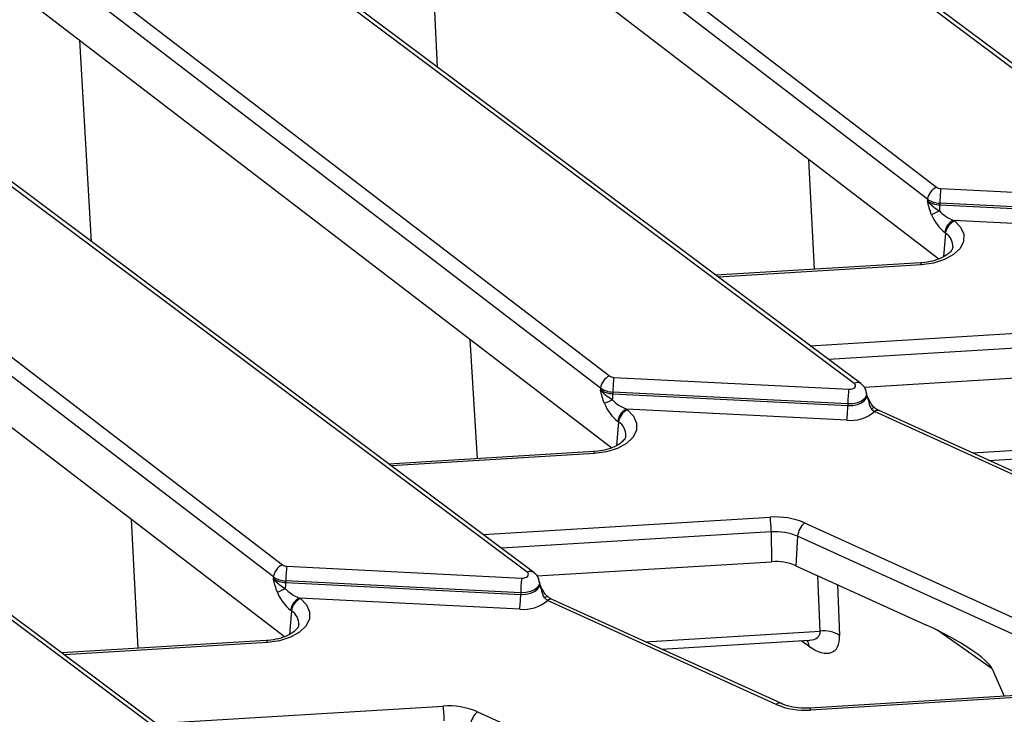
# Model space of a CAD drawing. Units: millimetres. Extents: x 8 to 422, y -29 to 291.
# Drawn here: x 340 to 352, y 168 to 177 of the extents above; entities that cross this region are included whole.
import ezdxf

# ---------------------------------------------------------------- set-up
doc = ezdxf.new("R2010")
doc.units = ezdxf.units.MM

msp = doc.modelspace()

# ---------------------------------------------------------------- linework, layer by layer
at = {"color": 7, "linetype": 'Continuous', "lineweight": 25}
for p, q in [((354.478391, 174.288834), (345.853871, 180.736295)), ((354.563928, 174.286604), (345.939407, 180.734065)), ((343.417834, 180.45433), (351.340317, 174.385021)), ((351.226661, 174.229097), (343.304178, 180.298405)), ((343.653401, 179.376469), (351.369486, 173.46528)), ((344.944936, 175.923512), (344.817403, 178.484743)), ((350.286258, 171.868767), (341.661738, 178.316228)), ((350.371795, 171.866537), (341.747274, 178.313998)), ((339.225701, 178.034263), (347.148184, 171.964954)), ((347.034527, 171.80903), (339.112044, 177.878338)), ((339.461268, 176.956403), (347.177353, 171.045213)), ((340.510169, 173.684832), (340.359411, 176.268348)), ((346.094125, 169.4487), (337.469605, 175.896161)), ((346.179662, 169.44647), (337.555141, 175.893931)), ((335.033568, 175.614196), (342.956051, 169.544887)), ((342.842394, 169.388963), (334.919911, 175.458271)), ((351.397107, 174.366849), (354.408259, 174.214767)), ((335.679702, 174.221806), (342.98522, 168.625146)), ((351.226661, 174.229097), (351.224921, 174.208006)), ((351.384704, 174.178523), (351.384514, 174.156937)), ((354.395856, 174.026442), (351.384704, 174.178523)), ((351.384514, 174.156937), (354.395666, 174.004856)), ((351.560458, 173.959099), (351.571129, 173.950924)), ((354.383262, 173.81653), (351.560458, 173.959099)), ((351.457472, 173.794999), (351.446801, 173.803175)), ((341.901992, 167.028633), (333.277472, 173.476094)), ((341.987529, 167.026403), (333.363008, 173.473864)), ((351.13944, 173.415216), (348.51333, 173.255876)), ((347.204974, 171.946782), (350.216126, 171.7947)), ((350.412093, 171.822089), (353.419826, 172.004584)), ((347.034527, 171.80903), (347.032788, 171.78794)), ((347.192571, 171.758457), (347.192381, 171.73687)), ((347.192381, 171.73687), (350.203533, 171.584789)), ((350.203723, 171.606375), (347.192571, 171.758457)), ((350.446965, 171.721798), (350.444791, 171.742053)), ((347.368324, 171.539032), (347.378996, 171.530857)), ((350.191129, 171.396463), (347.368324, 171.539032)), ((350.203723, 171.606375), (350.203533, 171.584789)), ((350.508223, 171.540926), (350.546149, 171.507247)), ((353.535925, 170.189308), (350.605235, 171.520664)), ((353.476839, 170.175891), (350.546149, 171.507247)), ((347.265339, 171.374932), (347.254668, 171.383108)), ((352.008732, 170.883083), (354.104766, 171.01026)), ((346.947307, 170.995149), (344.321196, 170.835809)), ((349.649392, 170.081553), (352.540533, 168.768164)), ((349.22366, 169.966782), (349.227693, 169.584517)), ((349.561384, 169.910509), (349.537523, 169.532891)), ((352.452525, 168.597119), (349.561384, 169.910509)), ((343.012841, 169.526715), (346.023993, 169.374633)), ((346.21996, 169.402022), (349.227693, 169.584517)), ((349.537523, 169.532891), (351.211512, 168.772431)), ((342.842394, 169.388963), (342.840655, 169.367873)), ((343.000438, 169.33839), (343.000248, 169.316804)), ((343.000248, 169.316804), (346.0114, 169.164722)), ((346.01159, 169.186308), (343.000438, 169.33839)), ((346.254832, 169.301731), (346.252657, 169.321987)), ((343.176191, 169.118966), (343.186863, 169.11079)), ((345.998996, 168.976397), (343.176191, 169.118966)), ((346.01159, 169.186308), (346.0114, 169.164722)), ((346.31609, 169.12086), (346.354016, 169.08718)), ((349.284706, 167.755825), (346.354016, 169.08718)), ((349.343792, 167.769241), (346.413102, 169.100597)), ((343.073206, 168.954866), (343.062535, 168.963041)), ((342.755174, 168.575083), (340.129063, 168.415742)), ((347.816599, 168.463016), (349.710323, 168.577918)), ((352.053824, 168.212562), (352.209872, 167.859631)), ((353.313339, 167.926584), (349.716662, 167.708354)), ((353.428257, 167.907086), (349.725314, 167.682408)), ((345.457259, 167.661486), (348.3484, 166.348097))]:
    msp.add_line(p, q, dxfattribs=at)
at = {"color": 8, "linetype": 'Continuous', "lineweight": 25}
for p, q in [((349.776627, 173.332527), (349.704817, 174.74056)), ((351.457472, 173.794999), (351.432645, 173.494058)), ((351.148092, 173.38927), (348.546081, 173.231392)), ((349.722605, 172.351854), (353.400917, 172.575037)), ((345.456062, 170.904668), (345.364678, 172.433879)), ((353.415793, 172.386849), (349.956556, 172.176958)), ((350.467454, 171.655076), (350.44724, 171.719158)), ((347.265339, 171.374932), (347.240512, 171.073992)), ((351.79821, 170.978718), (354.247798, 171.127348)), ((346.955959, 170.969203), (344.353948, 170.811325)), ((341.109059, 168.475204), (341.024818, 170.126984)), ((345.530472, 169.931787), (349.208784, 170.15497)), ((349.22366, 169.966782), (345.764423, 169.756892)), ((349.848804, 168.69473), (349.818943, 169.405048)), ((346.275321, 169.235009), (346.255107, 169.299091)), ((350.071206, 169.29045), (350.098647, 168.637694)), ((343.073206, 168.954866), (343.048379, 168.653925)), ((347.606077, 168.558652), (349.848804, 168.69473)), ((352.053824, 168.212562), (351.3433, 168.709956)), ((342.763826, 168.549136), (340.161815, 168.391258)), ((349.702718, 168.502737), (349.604495, 168.571497)), ((341.338339, 167.51172), (345.016651, 167.734903))]:
    msp.add_line(p, q, dxfattribs=at)
at = {"color": 7, "linetype": 'Continuous', "lineweight": 25, "flags": 128}
for points in [[(351.571129, 173.950924), (351.649972, 173.870271), (351.68963, 173.780536), (351.687355, 173.687936), (351.643305, 173.598886), (351.560532, 173.519557), (351.44477, 173.455443), (351.30404, 173.410988), (351.148092, 173.38927)], [(350.216126, 171.7947), (350.239112, 171.795463), (350.260763, 171.799982), (350.27928, 171.807881), (350.293122, 171.818502), (350.301136, 171.830962), (350.302656, 171.844225), (350.297555, 171.857185), (350.286258, 171.868767)], [(347.378996, 171.530857), (347.457839, 171.450204), (347.497497, 171.360469), (347.495222, 171.267869), (347.451172, 171.178819), (347.368399, 171.09949), (347.252637, 171.035376), (347.111907, 170.990921), (346.955959, 170.969203)], [(346.023993, 169.374633), (346.046978, 169.375397), (346.06863, 169.379916), (346.087147, 169.387814), (346.100988, 169.398435), (346.109002, 169.410895), (346.110522, 169.424158), (346.105422, 169.437119), (346.094125, 169.4487)], [(343.186863, 169.11079), (343.265706, 169.030137), (343.305364, 168.940402), (343.303089, 168.847802), (343.259039, 168.758753), (343.176266, 168.679423), (343.060504, 168.615309), (342.919774, 168.570854), (342.763826, 168.549136)]]:
    msp.add_lwpolyline(points, dxfattribs=at)
at = {"color": 8, "linetype": 'Continuous', "lineweight": 25, "flags": 128}
for points in [[(351.148092, 173.38927), (351.145339, 173.402393), (351.14268, 173.411065), (351.140207, 173.414991), (351.13944, 173.415216)], [(350.203533, 171.584789), (350.268127, 171.586934), (350.328974, 171.599633), (350.381011, 171.62183), (350.419908, 171.651678), (350.442429, 171.686694), (350.446927, 171.722147)], [(350.444718, 171.7427), (350.440299, 171.70729), (350.417997, 171.672615), (350.379477, 171.643057), (350.327946, 171.621075), (350.26769, 171.608499), (350.203723, 171.606375)], [(350.473797, 171.661599), (350.473826, 171.661241), (350.473006, 171.659814), (350.470875, 171.657752), (350.467454, 171.655076)], [(350.550022, 171.556087), (350.548946, 171.556762), (350.542257, 171.557859), (350.53304, 171.555521), (350.521579, 171.549818), (350.508223, 171.540926)], [(346.955959, 170.969203), (346.953206, 170.982326), (346.950547, 170.990998), (346.948074, 170.994924), (346.947307, 170.995149)], [(346.0114, 169.164722), (346.075994, 169.166867), (346.136841, 169.179566), (346.188878, 169.201763), (346.227775, 169.231611), (346.250296, 169.266627), (346.254794, 169.30208)], [(346.252585, 169.322633), (346.248166, 169.287223), (346.225863, 169.252548), (346.187344, 169.22299), (346.135813, 169.201008), (346.075557, 169.188432), (346.01159, 169.186308)], [(346.281664, 169.241532), (346.281693, 169.241174), (346.280873, 169.239747), (346.278742, 169.237685), (346.275321, 169.235009)], [(346.357889, 169.13602), (346.356813, 169.136695), (346.350124, 169.137792), (346.340907, 169.135454), (346.329446, 169.129752), (346.31609, 169.12086)], [(342.763826, 168.549136), (342.761073, 168.562259), (342.758414, 168.570932), (342.75594, 168.574857), (342.755174, 168.575083)], [(349.68313, 168.576268), (349.696288, 168.543107), (349.702718, 168.502737)], [(349.716662, 167.708354), (349.717428, 167.708129), (349.719902, 167.704203), (349.722561, 167.695531), (349.725314, 167.682408)]]:
    msp.add_lwpolyline(points, dxfattribs=at)
at = {"color": 7, "linetype": 'Continuous', "lineweight": 25}
for centre, radius, start, end in [((351.424883, 174.203994), 0.199806, 115.0393325, 172.782557), ((351.399015, 174.470634), 0.103802, 235.5644054, 268.9466875), ((352.964429, 174.169051), 1.579753, 172.8072341, 179.6564454), ((351.389876, 174.448597), 0.291709, 235.5644054, 268.9466875), ((351.390014, 174.467351), 0.288876, 235.5644054, 268.9466875), ((351.793365, 173.032423), 1.123076, 111.4932152, 117.3157431), ((349.589803, 174.176569), 1.794818, 356.8326793, 359.3732946), ((351.645023, 173.778072), 0.199806, 115.0393325, 172.782557), ((351.655695, 173.769897), 0.199806, 115.0393325, 172.782557), ((347.23275, 171.783927), 0.199806, 115.0393325, 172.782557), ((347.206882, 172.050567), 0.103802, 235.5644054, 268.9466875), ((348.772296, 171.748984), 1.579753, 172.8072341, 179.6564454), ((347.197743, 172.02853), 0.291709, 235.5644054, 268.9466875), ((347.197881, 172.047284), 0.288876, 235.5644054, 268.9466875), ((351.783448, 171.596902), 1.579753, 172.8072341, 179.6564454), ((347.601231, 170.612356), 1.123076, 111.4932152, 117.3157431), ((345.39767, 171.756502), 1.794818, 356.8326793, 359.3732946), ((347.45289, 171.358005), 0.199806, 115.0393325, 172.782557), ((347.463562, 171.34983), 0.199806, 115.0393325, 172.782557), ((348.623808, 171.594261), 1.579753, 352.8072341, 359.6564454), ((350.240666, 171.861961), 0.468126, 263.9255856, 310.7353641), ((349.277607, 169.209149), 0.948321, 66.9181477, 94.1617938), ((347.904915, 169.95722), 1.31878, 0.4154291, 8.623971), ((349.808868, 169.891334), 0.248226, 129.9758139, 175.5697288), ((349.276412, 169.241814), 0.726884, 66.9181477, 94.1617938), ((343.040617, 169.36386), 0.199806, 115.0393325, 172.782557), ((343.014749, 169.6305), 0.103802, 235.5644054, 268.9466875), ((344.580163, 169.328917), 1.579753, 172.8072341, 179.6564454), ((349.276089, 168.919428), 0.666848, 66.9181477, 94.1617938), ((343.00561, 169.608464), 0.291709, 235.5644054, 268.9466875), ((343.005748, 169.627217), 0.288876, 235.5644054, 268.9466875), ((347.591314, 169.176836), 1.579753, 172.8072341, 179.6564454), ((341.205537, 169.336435), 1.794818, 356.8326793, 359.3732946), ((343.409098, 168.192289), 1.123076, 111.4932152, 117.3157431), ((343.260757, 168.937938), 0.199806, 115.0393325, 172.782557), ((344.431675, 169.174194), 1.579753, 352.8072341, 359.6564454), ((343.271429, 168.929763), 0.199806, 115.0393325, 172.782557), ((346.048533, 169.441894), 0.468126, 263.9255856, 310.7353641), ((349.89467, 168.319912), 0.377614, 57.3044957, 96.9765288), ((345.085474, 166.789083), 0.948321, 66.9181477, 94.1617938), ((343.712782, 167.537153), 1.31878, 0.4154291, 8.623971), ((349.656491, 168.628228), 0.948321, 246.9181477, 274.1617938), ((345.616735, 167.471267), 0.248226, 129.9758139, 175.5697288)]:
    msp.add_arc(centre, radius, start, end, dxfattribs=at)
at = {"color": 8, "linetype": 'Continuous', "lineweight": 25}
for centre, radius, start, end in [((351.351313, 173.626106), 0.199486, 356.5909121, 57.8480925), ((350.327181, 171.796771), 0.082813, 57.4232577, 119.6140961), ((350.587227, 171.46316), 0.060258, 72.6106221, 132.9757173), ((347.15918, 171.206039), 0.199486, 356.5909121, 57.8480925), ((346.135048, 169.376704), 0.082813, 57.4232577, 119.6140961), ((346.395093, 169.043093), 0.060258, 72.6106221, 132.9757173), ((342.967047, 168.785973), 0.199486, 356.5909121, 57.8480925), ((349.325783, 167.711737), 0.060258, 72.6106221, 132.9757173)]:
    msp.add_arc(centre, radius, start, end, dxfattribs=at)
at = {"color": 7, "linetype": 'Continuous', "lineweight": 25}
for centre, major_axis, ratio, start_param, end_param in [((351.593966, 174.074056), (0.241811, -0.100817), 0.454803872, 3.861134247, 4.763211151), ((351.480309, 174.03478), (-0.176318, 0.274469), 0.559359276, 1.2413106, 2.143387504), ((347.401833, 171.653989), (0.241811, -0.100817), 0.454803872, 3.861134247, 4.763211151), ((347.288176, 171.614713), (-0.176318, 0.274469), 0.559359276, 1.2413106, 2.143387504), ((343.096043, 169.194646), (-0.176318, 0.274469), 0.559359276, 1.2413106, 2.143387504), ((343.2097, 169.233922), (0.241811, -0.100817), 0.454803872, 3.861134247, 4.763211151), ((351.267551, 168.558229), (0.789592, -0.389791), 0.192585531, 0.22658568, 1.736295483), ((349.66103, 168.966802), (-0.364462, 0.5297), 0.458674521, 2.254087725, 3.772524175)]:
    msp.add_ellipse(centre, major_axis=major_axis, ratio=ratio, start_param=start_param, end_param=end_param, dxfattribs=at)
at = {"color": 8, "linetype": 'Continuous', "lineweight": 25}
msp.add_ellipse((349.441011, 168.847817), major_axis=(0.398157, -0.207612), ratio=0.435665719, start_param=5.656042347, end_param=6.556483978, dxfattribs=at)
at = {"color": 7, "linetype": 'Continuous', "lineweight": 25}
for points, knots in [([(351.277992, 174.030266), (351.267523, 174.058956), (351.251695, 174.10233), (351.235953, 174.161712), (351.228605, 174.192147), (351.225016, 174.207597), (351.224921, 174.208006)], [0, 0, 0, 0, 0.490409937, 0.741400365, 0.993145851, 1, 1, 1, 1]), ([(351.224921, 174.208006), (351.225141, 174.207722), (351.236839, 174.192617), (351.262454, 174.165378), (351.315317, 174.122133), (351.356437, 174.094499), (351.38188, 174.077401)], [0, 0, 0, 0, 0.00565719, 0.300464003, 0.567178482, 1, 1, 1, 1]), ([(351.550207, 173.615103), (351.547827, 173.604057), (351.543223, 173.582693), (351.497083, 173.529178), (351.411984, 173.476009), (351.294305, 173.434985), (351.197676, 173.419145), (351.14577, 173.415643), (351.13944, 173.415216)], [0, 0, 0, 0, 0.198684042, 0.384260538, 0.582857294, 0.780791504, 0.973265442, 1, 1, 1, 1]), ([(347.085859, 171.610199), (347.07539, 171.63889), (347.059562, 171.682263), (347.04382, 171.741645), (347.036472, 171.77208), (347.032883, 171.78753), (347.032788, 171.78794)], [0, 0, 0, 0, 0.490409937, 0.741400365, 0.993145851, 1, 1, 1, 1]), ([(347.032788, 171.78794), (347.033008, 171.787655), (347.044706, 171.77255), (347.070321, 171.745311), (347.123184, 171.702066), (347.164304, 171.674432), (347.189746, 171.657335)], [0, 0, 0, 0, 0.00565719, 0.300464003, 0.567178482, 1, 1, 1, 1]), ([(350.442806, 171.743219), (350.439901, 171.760655), (350.433786, 171.797356), (350.404891, 171.838766), (350.38099, 171.858822), (350.371795, 171.866537)], [0, 0, 0, 0, 0.35769592, 0.752901067, 1, 1, 1, 1]), ([(350.44737, 171.718924), (350.447472, 171.718783), (350.448894, 171.716823), (350.448108, 171.719938), (350.447378, 171.72283)], [0, 0, 0, 0, 0.0717830353, 1, 1, 1, 1]), ([(350.479563, 171.650181), (350.47419, 171.660778), (350.462979, 171.68289), (350.453997, 171.705314), (350.44932, 171.716992)], [0, 0, 0, 0, 0.479252835, 1, 1, 1, 1]), ([(350.467454, 171.655076), (350.473054, 171.620292), (350.479624, 171.579485), (350.504545, 171.545885), (350.508223, 171.540926)], [0, 0, 0, 0, 0.852410826, 1, 1, 1, 1]), ([(350.550821, 171.556966), (350.545519, 171.56106), (350.526994, 171.575365), (350.499619, 171.612658), (350.483113, 171.645675), (350.474844, 171.662215)], [0, 0, 0, 0, 0.166757844, 0.582581789, 1, 1, 1, 1]), ([(350.604744, 171.521619), (350.600736, 171.523286), (350.586225, 171.529322), (350.565728, 171.542875), (350.551668, 171.554852), (350.5504, 171.555932)], [0, 0, 0, 0, 0.257671553, 0.933076763, 1, 1, 1, 1]), ([(347.358074, 171.195036), (347.355693, 171.18399), (347.35109, 171.162626), (347.30495, 171.109111), (347.219851, 171.055942), (347.102172, 171.014918), (347.005543, 170.999079), (346.953637, 170.995577), (346.947307, 170.995149)], [0, 0, 0, 0, 0.198684042, 0.384260538, 0.582857294, 0.780791504, 0.973265442, 1, 1, 1, 1]), ([(342.893726, 169.190132), (342.883257, 169.218823), (342.867429, 169.262196), (342.851687, 169.321578), (342.844339, 169.352013), (342.84075, 169.367463), (342.840655, 169.367873)], [0, 0, 0, 0, 0.490409937, 0.741400365, 0.993145851, 1, 1, 1, 1]), ([(342.840655, 169.367873), (342.840875, 169.367588), (342.852573, 169.352483), (342.878188, 169.325244), (342.931051, 169.281999), (342.972171, 169.254365), (342.997613, 169.237268)], [0, 0, 0, 0, 0.00565719, 0.300464003, 0.567178482, 1, 1, 1, 1]), ([(346.250673, 169.323152), (346.247768, 169.340588), (346.241652, 169.377289), (346.212758, 169.418699), (346.188857, 169.438755), (346.179662, 169.44647)], [0, 0, 0, 0, 0.35769592, 0.752901067, 1, 1, 1, 1]), ([(346.255237, 169.298857), (346.255339, 169.298716), (346.256761, 169.296756), (346.255975, 169.299871), (346.255244, 169.302763)], [0, 0, 0, 0, 0.0717830353, 1, 1, 1, 1]), ([(346.28743, 169.230114), (346.282057, 169.240711), (346.270846, 169.262824), (346.261864, 169.285248), (346.257187, 169.296925)], [0, 0, 0, 0, 0.4792528346, 1, 1, 1, 1]), ([(346.358688, 169.136899), (346.353386, 169.140993), (346.334861, 169.155298), (346.307486, 169.192592), (346.29098, 169.225608), (346.282711, 169.242148)], [0, 0, 0, 0, 0.166757844, 0.582581789, 1, 1, 1, 1]), ([(346.275321, 169.235009), (346.280921, 169.200225), (346.287491, 169.159418), (346.312412, 169.125819), (346.31609, 169.12086)], [0, 0, 0, 0, 0.852410826, 1, 1, 1, 1]), ([(346.412611, 169.101552), (346.408603, 169.103219), (346.394091, 169.109255), (346.373595, 169.122808), (346.359535, 169.134785), (346.358267, 169.135865)], [0, 0, 0, 0, 0.257671553, 0.933076763, 1, 1, 1, 1]), ([(343.165941, 168.774969), (343.16356, 168.763923), (343.158957, 168.742559), (343.112817, 168.689044), (343.027718, 168.635875), (342.910039, 168.594851), (342.81341, 168.579012), (342.761504, 168.57551), (342.755174, 168.575083)], [0, 0, 0, 0, 0.198684042, 0.384260538, 0.582857294, 0.780791504, 0.973265442, 1, 1, 1, 1]), ([(349.708477, 168.577604), (349.708755, 168.577687), (349.721152, 168.581404), (349.719685, 168.579652), (349.71825, 168.577939)], [0, 0, 0, 0, 0.022406014, 1, 1, 1, 1]), ([(349.716662, 167.708354), (349.691804, 167.707461), (349.618346, 167.704823), (349.49688, 167.718125), (349.398812, 167.745378), (349.353213, 167.765155), (349.343792, 167.769241)], [0, 0, 0, 0, 0.185135544, 0.547107458, 0.906428705, 1, 1, 1, 1])]:
    msp.add_open_spline(points, degree=3, knots=knots, dxfattribs=at)

doc.saveas('drawing.dxf')
